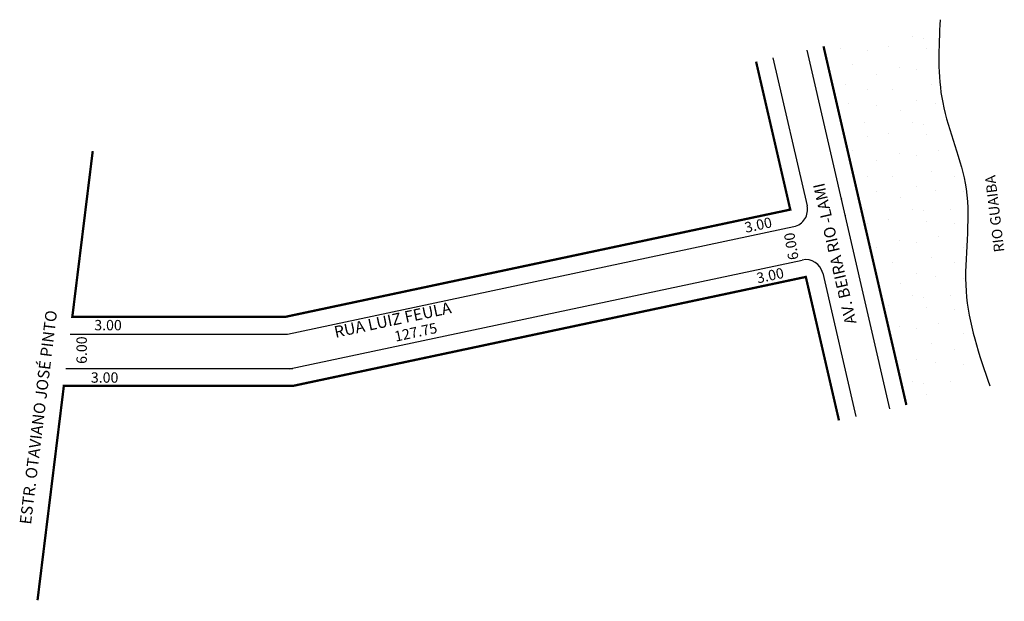
# Model space of a CAD drawing. Extents: x -6 to 165, y -82 to 19.
import ezdxf

# ---------------------------------------------------------------- set-up
doc = ezdxf.new("R2010")
doc.units = 0
doc.header["$MEASUREMENT"] = 0
doc.layers.get('0').update_dxf_attribs({"linetype": 'CONTINUOUS'})

msp = doc.modelspace()

# ---------------------------------------------------------------- hatches: boundary and pattern name
h = msp.add_hatch()
h.set_pattern_fill('STIPPLE', color=256, scale=15)
h.set_pattern_definition([(0, (0.6, 0.3), (0, 15), [0, -15]), (0, (5.4, 0.6), (0, 15), [0, -15]), (0, (2.7, 3.9), (0, 15), [0, -15]), (0, (6, 6.3), (0, 15), [0, -15]), (0, (2.1, 7.2), (0, 15), [0, -15]), (0, (3.3, 10.8), (0, 15), [0, -15]), (0, (1.2, 13.5), (0, 15), [0, -15]), (0, (6, 13.2), (0, 15), [0, -15]), (0, (9.6, 13.8), (0, 15), [0, -15]), (0, (11.4, 10.2), (0, 15), [0, -15]), (0, (14.4, 9.9), (0, 15), [0, -15]), (0, (14.4, 4.5), (0, 15), [0, -15]), (0, (11.7, 2.7), (0, 15), [0, -15]), (0, (7.5, 3.6), (0, 15), [0, -15]), (0, (10.2, 6.3), (0, 15), [0, -15]), (0, (7.5, 9), (0, 15), [0, -15]), (0, (13.8, 0.6), (0, 15), [0, -15])])
edge = h.paths.add_edge_path()
edge.add_line((147.68, -48.39), (162.15, -45.09))
edge.add_spline(control_points=[(162.15, -45.09), (160.28, -39.66), (156.46, -28.55), (159.96, -11.34), (152.81, 3.59), (153.3, 13.67), (153.53, 18.52)], knot_values=[0, 0, 0, 0, 16.986225, 34.759269, 50.265242, 64.664326, 64.664326, 64.664326, 64.664326], degree=3, periodic=0)
edge.add_line((153.53, 18.52), (133.3, 13.9))
edge.add_line((133.3, 13.9), (147.68, -48.39))

# ---------------------------------------------------------------- linework, layer by layer
for p, q in [((130.38, 13.24), (144.76, -49.06)), ((124.53, 11.9), (130.46, -13.78)), ((136.34, -12.58), (136.55, -12.54)), ((137.01, -15.51), (137.17, -15.47)), ((40.28, -36.07), (128.16, -17.39)), ((138.36, -21.35), (138.42, -21.34)), ((40.6, -42.13), (129.61, -23.22)), ((133.16, -25.48), (138.91, -50.4)), ((139.04, -24.28), (139.04, -24.28)), ((2.58, -36.07), (40.28, -36.07)), ((1.84, -42.07), (41.23, -42.07))]:
    msp.add_line(p, q)
at = {"const_width": 0.4}
for points in [[(133.3, 13.9), (147.68, -48.39)], [(121.6, 11.23), (127.53, -14.46), (39.97, -33.07), (2.94, -33.07), (6.48, -4.3)], [(-3.1, -82.28), (1.47, -45.07), (41.23, -45.07), (130.23, -26.15), (135.98, -51.06)]]:
    msp.add_lwpolyline(points, dxfattribs=at)
for centre, start, end in [((127.53, -14.46), 282, 13), ((130.23, -26.15), 13, 102)]:
    msp.add_arc(centre, 3, start, end)
msp.add_spline([(153.53, 18.52), (153.98, 4.13), (158.04, -10.84), (158.04, -28.61), (162.15, -45.09)], degree=3)

# ---------------------------------------------------------------- texts
for s, height, rotation, p in [('RIO GUAIBA', 1.8, 96.9112, (164.7, -21.74)), ('AV. BEIRA RIO -LAMI', 2, 103, (139.04, -34.12)), ('3.00', 1.8, 12.2005, (119.83, -18.5)), ('6.00', 1.8, 99.6888, (129, -23.04)), ('3.00', 1.8, 12.2005, (121.9, -27.28)), ('RUA LUIZ FEULA', 2, 12.0416, (48.62, -36.73)), ('ESTR. OTAVIANO JOSÉ PINTO', 2, 83, (-4.24, -69.21)), ('127.75', 1.8, 12.0416, (59.06, -37.4)), ('6.00', 1.8, 90, (5.46, -41.25))]:
    msp.add_text(s, height=height, rotation=rotation).set_placement(p)
for p in [(6.75, -35.42), (6.16, -44.52)]:
    msp.add_text('3.00', height=1.8).set_placement(p)

doc.saveas('drawing.dxf')
